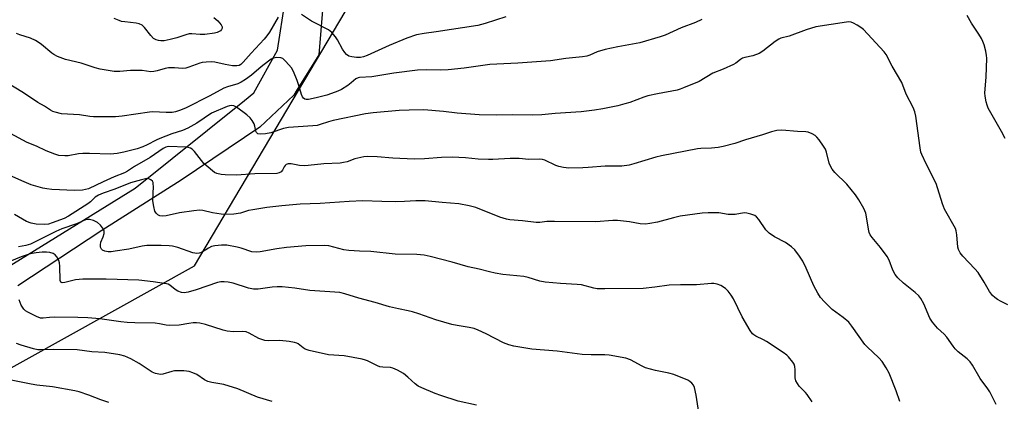
# Model space of a CAD drawing. Units: inches. Extents: x 1243767 to 1249767, y 541454 to 545454.
# Drawn here: x 1245315 to 1245650, y 542429 to 542559 of the extents above; entities that cross this region are included whole.
import ezdxf

# ---------------------------------------------------------------- set-up
doc = ezdxf.new("R2010")
doc.units = ezdxf.units.IN
doc.header["$MEASUREMENT"] = 0
for name, color, linetype in [('NTRL-Trees', 3, 'Continuous'), ('TRANS-Road', 130, 'Continuous'), ('Undefined', 1, 'Continuous')]:
    doc.layers.add(name, color=color, linetype=linetype)

msp = doc.modelspace()

# ---------------------------------------------------------------- linework, layer by layer
at = {"layer": 'NTRL-Trees'}
msp.add_lwpolyline([(1245273.65, 542419.68), (1245374.29, 542475.58), (1245439.34, 542585.37), (1245441.38, 542657.54), (1245398.68, 542691.09), (1245350.32, 542678.9), (1245258.54, 542571.98), (1245262.07, 542556.46), (1245274.5, 542534.08), (1245283.2, 542515.43), (1245284.44, 542493.06), (1245270.11, 542467.73), (1245102.88, 542393.25)], dxfattribs=at)
at = {"layer": 'TRANS-Road'}
for points in [[(1245292.55, 542464.08, 0), (1245354.16, 542502.02, 0), (1245391.33, 542531.95, 0), (1245394.51, 542534.51, 0), (1245402.62, 542549.02, 0), (1245405.22, 542565.84, 0)], [(1245417.99, 542564, 0), (1245416.61, 542547.44, 0), (1245408.9, 542535.03, 0), (1245408.1, 542533.74, 0), (1245396.56, 542522.78, 0), (1245369.81, 542504.75, 0), (1245342.76, 542487.64, 0), (1245314.16, 542468.82, 0)]]:
    msp.add_polyline3d(points, dxfattribs=at)
at = {"layer": 'Undefined'}
for points, elevation in [([(1245480.3, 542560.43), (1245473.28, 542558.1), (1245470.77, 542557.47), (1245456.58, 542555.26), (1245452.5, 542554.76), (1245449.94, 542554.24), (1245446.68, 542553.12), (1245440.57, 542550.63), (1245433.11, 542547.25), (1245431.88, 542546.82), (1245430.88, 542546.6), (1245429.53, 542546.55), (1245427.85, 542546.73), (1245426.89, 542547.05), (1245426.06, 542547.6), (1245425.5, 542548.23), (1245424.69, 542549.4), (1245423.01, 542552.54), (1245422.39, 542553.53), (1245421.08, 542555.08), (1245419.99, 542556.01), (1245414.2, 542558.97), (1245410.76, 542561.22)], 396), ([(1245547.1, 542559.45), (1245545, 542558.45), (1245540.09, 542556.67), (1245534.58, 542554.19), (1245532.92, 542553.59), (1245526.03, 542551.59), (1245518.51, 542550.2), (1245514.21, 542549.3), (1245511.43, 542548.43), (1245509, 542547.37), (1245507.9, 542547), (1245506.45, 542546.75), (1245500.81, 542546.19), (1245495.56, 542545.43), (1245484.41, 542544.63), (1245474.88, 542544.2), (1245466.2, 542542.92), (1245460.72, 542542.39), (1245458.15, 542542.23), (1245453.22, 542542.37), (1245450.31, 542542.21), (1245442.19, 542541.26), (1245434.69, 542539.99), (1245430.55, 542539.75), (1245430.01, 542539.63), (1245429.31, 542539.31), (1245427.68, 542537.91), (1245426.54, 542537.07), (1245424.38, 542535.69), (1245423.12, 542535.06), (1245421.02, 542534.24), (1245419.34, 542533.71), (1245415.78, 542532.77), (1245413.19, 542532.28), (1245412.38, 542532.26), (1245411.93, 542532.37), (1245411.42, 542532.73), (1245411.12, 542533.16), (1245410.81, 542533.94), (1245409.88, 542537.05), (1245409.28, 542538.74), (1245408.04, 542541.79), (1245407.31, 542543.05), (1245405.44, 542545.23), (1245404.4, 542546.16), (1245403.67, 542546.46), (1245402.3, 542546.56), (1245401.22, 542546.34), (1245400.46, 542545.94), (1245399.48, 542545.29), (1245397.03, 542543.4), (1245393.71, 542540.5), (1245391.7, 542539.07), (1245390.23, 542538.16), (1245389.03, 542537.62), (1245385.54, 542536.57), (1245384.25, 542536.05), (1245379.49, 542533.44), (1245371.45, 542529.42), (1245369.54, 542528.59), (1245367.86, 542528.01), (1245366.73, 542527.84), (1245364.72, 542527.78), (1245360.15, 542528), (1245359.02, 542527.97), (1245349.71, 542526.53), (1245347.44, 542526.36), (1245339.86, 542526.39), (1245338.72, 542526.49), (1245335.09, 542527.07), (1245329.03, 542527.32), (1245326.86, 542527.88), (1245326.08, 542528.17), (1245325.3, 542528.58), (1245323.24, 542529.93), (1245320.92, 542531.18), (1245316.08, 542534.5), (1245309.76, 542538.37)], 394), ([(1245651.3, 542462.3), (1245649.06, 542463.42), (1245647.8, 542464.15), (1245646.88, 542464.81), (1245646.11, 542465.54), (1245645.11, 542466.82), (1245643.29, 542470.07), (1245641.19, 542473.3), (1245640.05, 542474.64), (1245635.98, 542478.93), (1245635.12, 542480.06), (1245634.5, 542481.23), (1245634.28, 542481.99), (1245633.94, 542486.14), (1245633.71, 542487.52), (1245633.46, 542488.28), (1245629.77, 542494.88), (1245629.1, 542496.69), (1245626.9, 542503.65), (1245623.5, 542510.31), (1245621.99, 542513.54), (1245621.75, 542514.37), (1245621.49, 542515.79), (1245619.94, 542526.57), (1245619.67, 542528.03), (1245619.08, 542529.55), (1245616.73, 542534.06), (1245615.21, 542537.98), (1245611.88, 542543.62), (1245609.89, 542547.58), (1245609.23, 542548.49), (1245602.2, 542556.08), (1245601.28, 542556.78), (1245600.04, 542557.54), (1245598.77, 542558.25), (1245597.99, 542558.56), (1245597.18, 542558.67), (1245596.36, 542558.61), (1245585.98, 542557), (1245582.69, 542555.97), (1245576.9, 542553.82), (1245574.06, 542553.14), (1245573.3, 542552.76), (1245572.09, 542551.96), (1245567.86, 542548.69), (1245566.63, 542547.91), (1245564.51, 542547.11), (1245561.74, 542546.59), (1245560.95, 542546.32), (1245560.23, 542545.88), (1245558.64, 542544.61), (1245557.89, 542544.18), (1245554.41, 542542.62), (1245550.84, 542541.24), (1245546.18, 542538.43), (1245540.85, 542536.17), (1245539.77, 542535.76), (1245538.65, 542535.46), (1245532.06, 542534.2), (1245528.74, 542533.48), (1245527.35, 542533.05), (1245522.62, 542531.25), (1245520.91, 542530.72), (1245518.49, 542530.11), (1245513.36, 542529.11), (1245510.57, 542528.67), (1245506.01, 542528.1), (1245497.2, 542527.47), (1245492.66, 542527.05), (1245489.46, 542526.88), (1245482.51, 542527.08), (1245477.17, 542526.93), (1245471.25, 542526.97), (1245463.81, 542527.58), (1245459.17, 542528.11), (1245452.37, 542528.7), (1245447.41, 542528.67), (1245444.04, 542528.47), (1245435.18, 542527.75), (1245432.55, 542527.42), (1245421.58, 542525.09), (1245419.93, 542524.63), (1245417.15, 542523.69), (1245416.08, 542523.42), (1245414.61, 542523.26), (1245406.35, 542522.74), (1245404.64, 542522.32), (1245400.26, 542520.87), (1245398.47, 542520.58), (1245396.7, 542520.44), (1245395.93, 542520.53), (1245395.72, 542520.63), (1245395.4, 542520.96), (1245395.22, 542521.44), (1245394.88, 542523.13), (1245394.59, 542523.91), (1245393.94, 542525.15), (1245393.26, 542526.03), (1245392.16, 542526.97), (1245388.67, 542529.6), (1245387.71, 542530.12), (1245386.98, 542530.21), (1245386.23, 542530.07), (1245385.48, 542529.83), (1245380.13, 542527.64), (1245375.14, 542524.18), (1245372.06, 542522.46), (1245370.17, 542521.73), (1245366.55, 542520.61), (1245362.53, 542519.01), (1245361.22, 542518.43), (1245358.21, 542516.81), (1245356.7, 542516.11), (1245354.74, 542515.5), (1245350.22, 542514.33), (1245347.97, 542513.89), (1245345.72, 542513.61), (1245338.55, 542513.86), (1245336.25, 542513.85), (1245334.83, 542513.72), (1245331.25, 542513.11), (1245330.14, 542513.04), (1245328.07, 542513.2), (1245326.69, 542513.58), (1245323.77, 542514.75), (1245320.49, 542516.41), (1245317.37, 542517.58), (1245311.62, 542520.65)], 392), ([(1245402.79, 542560.25), (1245399.81, 542555.19), (1245398.99, 542553.94), (1245398.09, 542552.79), (1245393.61, 542548), (1245390.92, 542544.93), (1245390.12, 542544.22), (1245389.49, 542543.87), (1245388.72, 542543.7), (1245387.27, 542543.73), (1245384.8, 542544.11), (1245381.2, 542544.95), (1245380.05, 542545.03), (1245378.32, 542544.98), (1245376.89, 542544.85), (1245376.08, 542544.66), (1245372.44, 542543.24), (1245371.38, 542542.91), (1245370.28, 542542.84), (1245367.45, 542543.08), (1245365.47, 542543.03), (1245364.34, 542542.8), (1245361.55, 542541.96), (1245360.45, 542541.73), (1245359.39, 542541.7), (1245356.53, 542542.1), (1245355.37, 542542.16), (1245352.48, 542542.07), (1245348.91, 542541.75), (1245346.96, 542541.8), (1245342.24, 542542.62), (1245340.49, 542543), (1245335.72, 542544.67), (1245330.42, 542545.92), (1245327.7, 542546.94), (1245326.39, 542547.56), (1245325.69, 542548.03), (1245322.24, 542550.93), (1245321.1, 542551.79), (1245320.16, 542552.38), (1245318.46, 542553.11), (1245314.81, 542554.29), (1245313.72, 542554.73)], 396), ([(1245380.93, 542560.19), (1245382.27, 542558.98), (1245382.87, 542558.33), (1245383.39, 542557.65), (1245383.73, 542556.96), (1245383.72, 542556.51), (1245383.52, 542556.07), (1245383.18, 542555.68), (1245382.75, 542555.36), (1245382, 542555.05), (1245381.16, 542554.86), (1245377.78, 542554.42), (1245376.23, 542554.42), (1245373.4, 542554.66), (1245372.55, 542554.6), (1245371.41, 542554.31), (1245368.31, 542553.27), (1245365.99, 542552.66), (1245363.95, 542552.2), (1245362.83, 542552.17), (1245362.04, 542552.28), (1245361.28, 542552.51), (1245360.38, 542553.05), (1245359.42, 542553.99), (1245357.31, 542556.81), (1245356.47, 542557.51), (1245355.52, 542558.01), (1245354.48, 542558.23), (1245350.58, 542558.64), (1245349.45, 542558.85), (1245348.62, 542559.1), (1245347, 542559.84)], 398), ([(1245650.42, 542518.99), (1245649.18, 542521.33), (1245644.68, 542529.29), (1245644.24, 542530.36), (1245643.96, 542531.46), (1245643.59, 542533.43), (1245643.5, 542534.57), (1245643.94, 542539.87), (1245644.18, 542546.37), (1245644.08, 542547.23), (1245643.78, 542548.65), (1245643.21, 542550.91), (1245642.85, 542552), (1245642.34, 542553.01), (1245641.46, 542554.46), (1245638.91, 542558.23), (1245637.5, 542560.82)], 394), ([(1245647.38, 542428.42), (1245645.22, 542432.69), (1245644.57, 542433.69), (1245641.89, 542437.2), (1245639.24, 542441.8), (1245638.5, 542442.94), (1245637.53, 542443.92), (1245634.42, 542446.35), (1245633.37, 542447.31), (1245632.67, 542448.22), (1245630.55, 542451.32), (1245629.6, 542452.33), (1245627.37, 542454.44), (1245625.71, 542456.38), (1245625.23, 542457.08), (1245624.81, 542457.85), (1245622.7, 542462.72), (1245621.68, 542464.48), (1245621.01, 542465.41), (1245619.73, 542466.59), (1245615.8, 542469.73), (1245613.91, 542471.52), (1245612.99, 542472.61), (1245612.19, 542474.12), (1245610.88, 542477.52), (1245610.24, 542478.78), (1245607.99, 542481.84), (1245605.08, 542485.23), (1245604.44, 542486.19), (1245604.14, 542486.95), (1245603.85, 542488.05), (1245603.22, 542492.3), (1245602.93, 542493.59), (1245602.25, 542495.13), (1245600.58, 542498.14), (1245599.42, 542499.8), (1245596.5, 542503.42), (1245592.44, 542507.38), (1245591.5, 542508.51), (1245590.96, 542509.52), (1245590.53, 542510.6), (1245589.57, 542514.26), (1245589.19, 542515.35), (1245588.6, 542516.37), (1245587.04, 542518.54), (1245586.3, 542519.46), (1245585.66, 542520.03), (1245584.69, 542520.6), (1245583.37, 542521.12), (1245582.54, 542521.27), (1245579.66, 542521.32), (1245574.36, 542521.77), (1245572.67, 542521.69), (1245570.8, 542521.26), (1245567.82, 542520.23), (1245561.99, 542518.5), (1245558.4, 542517.3), (1245554.39, 542516.27), (1245552.68, 542515.93), (1245550.42, 542515.63), (1245546.81, 542515.61), (1245545.67, 542515.5), (1245533.39, 542513.12), (1245531.42, 542512.64), (1245524, 542510.35), (1245522.32, 542509.93), (1245519.87, 542509.58), (1245514.21, 542509.54), (1245508.38, 542509.05), (1245506.59, 542508.96), (1245501.8, 542508.9), (1245500.04, 542509.1), (1245498.43, 542509.49), (1245497.38, 542509.83), (1245493.68, 542511.6), (1245492.87, 542511.79), (1245491.76, 542511.91), (1245488.23, 542511.86), (1245484.91, 542512.12), (1245481.79, 542512.18), (1245475.97, 542511.8), (1245474.49, 542511.79), (1245470.9, 542511.97), (1245466.65, 542512.42), (1245462.05, 542512.66), (1245458.48, 542512.52), (1245452.67, 542512.05), (1245449.13, 542511.95), (1245441.81, 542512.23), (1245436.58, 542512.73), (1245433.36, 542512.88), (1245431.93, 542512.72), (1245429.97, 542512.31), (1245428.88, 542512), (1245426.33, 542511.05), (1245425.01, 542510.75), (1245423.97, 542510.61), (1245418.4, 542510.39), (1245413.07, 542509.78), (1245411.68, 542509.69), (1245410.07, 542509.76), (1245407.23, 542510.3), (1245406.17, 542510.29), (1245405.48, 542510.07), (1245405.15, 542509.81), (1245404.81, 542509.3), (1245404.3, 542508.22), (1245403.8, 542507.66), (1245403.1, 542507.26), (1245402.31, 542507.08), (1245394.82, 542506.97), (1245388.64, 542506.51), (1245384.8, 542506.55), (1245383.34, 542506.73), (1245381.9, 542507.08), (1245381.1, 542507.43), (1245380.39, 542507.94), (1245377.54, 542510.5), (1245374.32, 542514.52), (1245373.55, 542515.31), (1245372.9, 542515.73), (1245372.19, 542515.96), (1245371.42, 542516.07), (1245365.41, 542516.24), (1245364.6, 542516.07), (1245363.59, 542515.62), (1245359.23, 542512.52), (1245353.93, 542509.47), (1245351.49, 542507.85), (1245350.42, 542507.25), (1245346.99, 542505.87), (1245343.17, 542504.21), (1245338.18, 542501.85), (1245337.21, 542501.56), (1245336.22, 542501.39), (1245333.45, 542501.31), (1245325.77, 542501.62), (1245324.01, 542501.78), (1245322.61, 542502.1), (1245318.74, 542503.24), (1245316.3, 542504.16), (1245311.39, 542506.38)], 390), ([(1245614.54, 542429.44), (1245613.29, 542433.02), (1245610.88, 542439.08), (1245609.93, 542440.87), (1245608.53, 542443.06), (1245607.38, 542444.31), (1245603.42, 542448), (1245602.64, 542448.83), (1245598.23, 542455.06), (1245597.16, 542456.41), (1245595.22, 542458.05), (1245591.52, 542460.72), (1245588.84, 542463.36), (1245587.48, 542464.86), (1245586.57, 542466.28), (1245585.23, 542468.75), (1245582.59, 542474.86), (1245581.5, 542477.23), (1245580.37, 542478.96), (1245578.74, 542481.07), (1245577.67, 542482.04), (1245575.57, 542483.56), (1245571.87, 542485.54), (1245570.06, 542486.75), (1245569.47, 542487.3), (1245568.95, 542487.92), (1245566.5, 542491.38), (1245565.78, 542492.26), (1245565.14, 542492.77), (1245563.83, 542493.26), (1245562.43, 542493.57), (1245561.58, 542493.61), (1245558.42, 542493.14), (1245557.1, 542493.05), (1245556.02, 542493.14), (1245552.87, 542493.63), (1245549.31, 542493.67), (1245547.24, 542493.58), (1245539.71, 542492.47), (1245537.48, 542491.94), (1245532.01, 542490.47), (1245529.37, 542489.99), (1245527.89, 542489.84), (1245526.14, 542489.95), (1245522.45, 542490.6), (1245518.41, 542491.08), (1245516.74, 542491.02), (1245511.02, 542490.54), (1245496.87, 542490.73), (1245494.3, 542490.66), (1245491.91, 542490.39), (1245490.69, 542490.37), (1245486.05, 542490.93), (1245481.68, 542491.31), (1245480.54, 542491.49), (1245478.36, 542492.22), (1245470.15, 542495.48), (1245467.83, 542496.02), (1245464.32, 542496.67), (1245458.61, 542497.13), (1245452.89, 542497.77), (1245449.68, 542497.71), (1245445.82, 542497.48), (1245442.62, 542497.44), (1245438.11, 542497.5), (1245431.69, 542497.72), (1245427.03, 542497.57), (1245417.15, 542496.85), (1245410.27, 542496.57), (1245404.02, 542496.01), (1245398.92, 542495.45), (1245394.2, 542494.73), (1245392.75, 542494.43), (1245390, 542493.55), (1245387.68, 542493.25), (1245384.8, 542493.11), (1245383.36, 542493.18), (1245380.47, 542493.65), (1245377.13, 542494.45), (1245376.02, 542494.53), (1245374.05, 542494.35), (1245369.2, 542493.66), (1245364.71, 542492.66), (1245363.31, 542492.52), (1245362.53, 542492.66), (1245361.83, 542493.03), (1245361.24, 542493.56), (1245360.85, 542494.23), (1245360.42, 542495.84), (1245360.14, 542497.79), (1245360.32, 542502.62), (1245360.29, 542503.49), (1245360.19, 542504.02), (1245359.97, 542504.45), (1245359.46, 542504.92), (1245358.81, 542505.24), (1245358.08, 542505.32), (1245356.22, 542504.95), (1245352.46, 542503.82), (1245347.16, 542501.74), (1245343.16, 542500.32), (1245341.65, 542499.68), (1245340.53, 542499.01), (1245338.87, 542497.44), (1245337.99, 542496.78), (1245331.39, 542492.49), (1245329.88, 542491.7), (1245325.79, 542490.2), (1245324.58, 542489.84), (1245323.22, 542489.71), (1245320.39, 542489.8), (1245318.73, 542490.13), (1245317.12, 542490.76), (1245312.97, 542493.06)], 388), ([(1245584.71, 542429.36), (1245583.02, 542431.81), (1245582.46, 542432.48), (1245580.25, 542434.61), (1245579.64, 542435.51), (1245579.15, 542436.47), (1245578.87, 542437.47), (1245578.91, 542440.2), (1245578.83, 542441.33), (1245578.59, 542442.12), (1245578.15, 542442.84), (1245576.67, 542444.61), (1245576.01, 542445.2), (1245574.82, 542446.08), (1245569.08, 542449.9), (1245568.06, 542450.46), (1245565.5, 542451.65), (1245564.79, 542452.09), (1245564.37, 542452.47), (1245563.52, 542453.63), (1245560.89, 542458.21), (1245557.88, 542464.37), (1245557.14, 542465.64), (1245556.09, 542466.95), (1245555.11, 542467.93), (1245553.62, 542468.87), (1245552.29, 542469.41), (1245551.21, 542469.58), (1245550.38, 542469.61), (1245545.25, 542469.09), (1245539.83, 542469.13), (1245535.97, 542469.03), (1245531.13, 542468.33), (1245527.1, 542467.95), (1245514.1, 542467.75), (1245511.43, 542467.84), (1245510.3, 542468.05), (1245506.1, 542469.16), (1245504.61, 542469.3), (1245498.93, 542469.56), (1245493.72, 542470.09), (1245491.95, 542470.44), (1245487.94, 542471.63), (1245486.5, 542471.97), (1245479.29, 542472.71), (1245476.73, 542473.16), (1245474.75, 542473.57), (1245471.29, 542474.53), (1245467.54, 542475.3), (1245462.05, 542476.85), (1245454.55, 542478.84), (1245452.58, 542479.24), (1245450.03, 542479.52), (1245442.7, 542479.54), (1245434.41, 542480.53), (1245430.5, 542480.56), (1245426.91, 542480.8), (1245425.17, 542481.09), (1245420.09, 542482.37), (1245418.71, 542482.55), (1245412.25, 542482.39), (1245405.64, 542481.86), (1245402.35, 542481.41), (1245396.7, 542480.37), (1245395.28, 542480.22), (1245393.83, 542480.43), (1245390.25, 542481.65), (1245388.82, 542482), (1245385.28, 542482.63), (1245383.54, 542482.66), (1245381.25, 542482.42), (1245380.15, 542482.17), (1245379.12, 542481.67), (1245376.66, 542480.21), (1245375.94, 542479.91), (1245375.12, 542479.8), (1245373.71, 542480.02), (1245368.61, 542481.85), (1245366.8, 542482.32), (1245365.67, 542482.44), (1245362.98, 542482.57), (1245359.8, 542482.57), (1245358.12, 542482.49), (1245356.54, 542482.29), (1245351.91, 542481.3), (1245347.34, 542480.56), (1245345.97, 542480.41), (1245344.9, 542480.42), (1245343.75, 542480.65), (1245342.99, 542480.97), (1245342.61, 542481.28), (1245342.35, 542481.97), (1245342.3, 542482.79), (1245342.43, 542483.62), (1245343.25, 542485.46), (1245343.54, 542486.57), (1245343.58, 542487.39), (1245343.33, 542488.13), (1245342.3, 542489.46), (1245341.24, 542490.42), (1245339.92, 542491.07), (1245338.53, 542491.43), (1245337.99, 542491.42), (1245337.2, 542491.22), (1245334.15, 542489.95), (1245329.13, 542488.24), (1245327.03, 542487.27), (1245320.02, 542483.76), (1245318.44, 542483.04), (1245316.91, 542482.58), (1245314.42, 542482.08)], 386), ([(1245546.06, 542425.7), (1245545.23, 542431.59), (1245544.61, 542434.21), (1245544.22, 542435), (1245543.7, 542435.7), (1245543.06, 542436.26), (1245542.29, 542436.68), (1245537.58, 542438.58), (1245535.83, 542439.05), (1245531.27, 542439.93), (1245527.96, 542440.92), (1245526.79, 542441.47), (1245522.8, 542443.59), (1245521.22, 542444.2), (1245515.51, 542445.2), (1245514.06, 542445.28), (1245509.41, 542445.3), (1245506.3, 542445.46), (1245497.78, 542446.51), (1245489.23, 542447.22), (1245483.03, 542448.23), (1245481.37, 542448.73), (1245479.51, 542449.45), (1245473.65, 542452.48), (1245470.92, 542453.7), (1245469.53, 542454.23), (1245467.86, 542454.61), (1245463.72, 542455.29), (1245462, 542455.69), (1245456.52, 542457.23), (1245450.71, 542459.28), (1245448.52, 542459.95), (1245447.14, 542460.31), (1245443.77, 542460.93), (1245440.75, 542461.6), (1245435.86, 542463.12), (1245430.28, 542464.56), (1245425.5, 542466.08), (1245423.78, 542466.5), (1245413.65, 542467.2), (1245408.54, 542467.99), (1245404.16, 542468.46), (1245402.44, 542468.47), (1245400.79, 542468.37), (1245396, 542467.7), (1245394.36, 542467.67), (1245392.72, 542468.02), (1245387.43, 542469.7), (1245385.82, 542470.02), (1245384.46, 542470.18), (1245383.32, 542470.14), (1245382.17, 542469.92), (1245374.9, 542467.42), (1245372.14, 542466.61), (1245370.81, 542466.41), (1245369.89, 542466.52), (1245368.66, 542467.01), (1245367.74, 542467.58), (1245365.95, 542469), (1245365.33, 542469.32), (1245364.79, 542469.5), (1245360.2, 542470.2), (1245355.38, 542470.72), (1245344.23, 542471.05), (1245336.29, 542471.03), (1245333.83, 542470.81), (1245330.19, 542469.91), (1245329.21, 542469.83), (1245328.82, 542470.01), (1245328.58, 542470.63), (1245328.45, 542475.5), (1245328.32, 542476.6), (1245328.07, 542477.42), (1245327.41, 542478.72), (1245326.87, 542479.37), (1245326.17, 542479.8), (1245325.09, 542480.17), (1245323.94, 542480.32), (1245322.44, 542480.25), (1245320.36, 542480.02), (1245318.33, 542479.65), (1245316.69, 542479.18), (1245315.32, 542478.7), (1245307.44, 542475.48)], 384), ([(1245470.38, 542428.16), (1245464.17, 542429.55), (1245458.22, 542431.45), (1245456.28, 542432.14), (1245451.76, 542434.03), (1245450.48, 542434.66), (1245449.45, 542435.4), (1245447.01, 542437.68), (1245445.46, 542438.95), (1245443.44, 542440.11), (1245441.87, 542440.82), (1245441.03, 542440.99), (1245438.48, 542441.08), (1245437.41, 542441.26), (1245436.59, 542441.6), (1245433.25, 542443.29), (1245432.56, 542443.55), (1245431.42, 542443.84), (1245425.34, 542444.92), (1245420, 542445.35), (1245413.39, 542446.81), (1245412.04, 542447.28), (1245411.31, 542447.74), (1245409.59, 542449.05), (1245409.14, 542449.3), (1245408.32, 542449.55), (1245406.59, 542449.82), (1245403.36, 542450.17), (1245399.36, 542450.09), (1245398.25, 542450.2), (1245397.2, 542450.49), (1245396.19, 542450.89), (1245392.91, 542452.69), (1245391.87, 542453.11), (1245390.5, 542453.24), (1245387.6, 542453.12), (1245385.44, 542453.36), (1245384.08, 542453.72), (1245378.01, 542455.64), (1245376.08, 542456.07), (1245374.98, 542456.18), (1245373.84, 542456.17), (1245372.39, 542456), (1245369.05, 542455.43), (1245365.87, 542455.31), (1245364.7, 542455.43), (1245362.37, 542455.92), (1245360.9, 542456.12), (1245353.99, 542456.21), (1245351.38, 542456.32), (1245349.17, 542456.54), (1245342.08, 542457.55), (1245337.95, 542457.88), (1245334.6, 542458), (1245326.59, 542458.09), (1245324.92, 542458.04), (1245322.81, 542457.75), (1245321.84, 542457.83), (1245320.47, 542458.36), (1245317.52, 542459.81), (1245316.76, 542460.26), (1245316.15, 542460.83), (1245315.31, 542462.25), (1245314.59, 542464.07)], 382), ([(1245400.8, 542429.38), (1245395.74, 542430.94), (1245389.12, 542433.74), (1245384.25, 542435.22), (1245380.24, 542435.92), (1245378.91, 542436.28), (1245377.75, 542436.84), (1245375.06, 542438.63), (1245373.78, 542439.21), (1245372.45, 542439.65), (1245370.72, 542439.85), (1245367.48, 542439.83), (1245366.62, 542439.67), (1245363.56, 542438.77), (1245362.72, 542438.65), (1245362.15, 542438.69), (1245361.02, 542438.97), (1245359.94, 542439.42), (1245355.45, 542442.33), (1245352.67, 542443.97), (1245350.53, 542444.84), (1245348.87, 542445.31), (1245343.78, 542446.14), (1245339.3, 542446.35), (1245334.31, 542446.99), (1245326.38, 542447.09), (1245322.04, 542446.99), (1245320.97, 542447.03), (1245319.44, 542447.33), (1245315.29, 542448.55), (1245313.67, 542449.18)], 380), ([(1245345.12, 542429.04), (1245342.41, 542429.99), (1245338.27, 542431.62), (1245334.98, 542432.73), (1245333.59, 542433.11), (1245325.97, 542434.38), (1245320.65, 542434.98), (1245318.63, 542435.28), (1245310.15, 542437.05)], 378)]:
    msp.add_lwpolyline(points, dxfattribs=dict(at, elevation=elevation))

doc.saveas('drawing.dxf')
